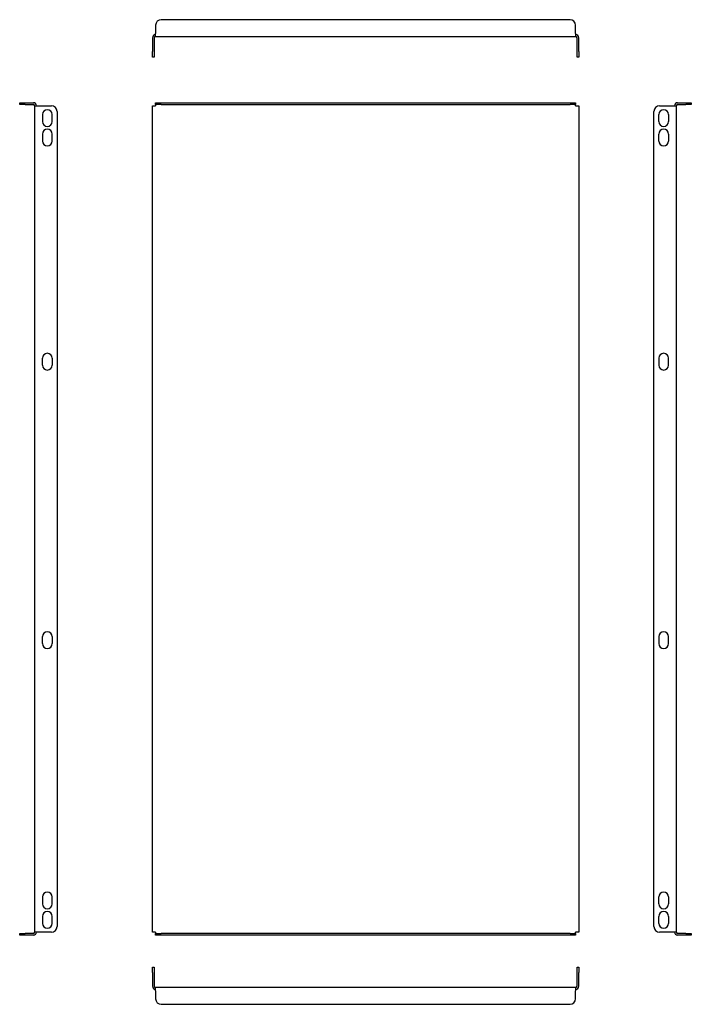
# Model space of a CAD drawing. Units: millimetres. Extents: x 153 to 636, y -37 to 671.
import ezdxf

# ---------------------------------------------------------------- set-up
doc = ezdxf.new("R2010")
doc.units = ezdxf.units.MM

msp = doc.modelspace()

# ---------------------------------------------------------------- linework, layer by layer
at = {"color": 7, "linetype": 'Continuous', "lineweight": 25}
for p, q in [((251.01, 666.68), (251.01, 660.88)), ((548.61, 670.68), (255.01, 670.68)), ((552.61, 660.88), (552.61, 666.68)), ((251.01, 658.68), (251.01, 660.88)), ((251.01, 658.68), (552.61, 658.68)), ((552.61, 660.88), (552.61, 658.68)), ((248.81, 657.68), (248.81, 647.88)), ((250.01, 657.68), (250.01, 647.88)), ((553.61, 647.88), (553.61, 657.68)), ((554.81, 647.88), (554.81, 657.68)), ((248.81, 643.88), (248.81, 647.88)), ((250.01, 643.88), (248.81, 643.88)), ((250.01, 647.88), (250.01, 643.88)), ((553.61, 643.88), (553.61, 647.88)), ((554.81, 643.88), (553.61, 643.88)), ((554.81, 647.88), (554.81, 643.88)), ((153.38, 609.84), (153.38, 611.04)), ((153.38, 611.04), (157.38, 611.04)), ((157.38, 609.84), (153.38, 609.84)), ((157.38, 611.04), (163.18, 611.04)), ((157.38, 609.84), (163.18, 609.84)), ((164.18, 15.24), (164.18, 608.84)), ((164.18, 608.84), (166.38, 608.84)), ((166.38, 608.84), (176.18, 608.84)), ((248.81, 15.24), (248.81, 608.84)), ((248.81, 608.84), (251.01, 608.84)), ((251.01, 609.84), (251.01, 611.04)), ((251.01, 611.04), (255.01, 611.04)), ((255.01, 609.84), (251.01, 609.84)), ((251.01, 609.84), (251.01, 608.84)), ((255.01, 611.04), (548.61, 611.04)), ((255.01, 609.84), (548.61, 609.84)), ((548.61, 611.04), (552.61, 611.04)), ((552.61, 609.84), (548.61, 609.84)), ((552.61, 611.04), (552.61, 609.84)), ((552.61, 608.84), (552.61, 609.84)), ((552.61, 608.84), (554.81, 608.84)), ((554.81, 608.84), (554.81, 15.24)), ((612.89, 608.84), (622.69, 608.84)), ((622.69, 608.84), (624.89, 608.84)), ((624.89, 608.84), (624.89, 15.24)), ((625.89, 611.04), (631.69, 611.04)), ((625.89, 609.84), (631.69, 609.84)), ((631.69, 611.04), (635.69, 611.04)), ((635.69, 609.84), (631.69, 609.84)), ((635.69, 611.04), (635.69, 609.84)), ((169.68, 602.54), (169.68, 597.54)), ((176.68, 597.54), (176.68, 602.54)), ((180.18, 604.84), (180.18, 19.24)), ((608.89, 19.24), (608.89, 604.84)), ((612.39, 597.54), (612.39, 602.54)), ((619.39, 602.54), (619.39, 597.54)), ((169.68, 588.54), (169.68, 583.54)), ((176.68, 583.54), (176.68, 588.54)), ((612.39, 583.54), (612.39, 588.54)), ((619.39, 588.54), (619.39, 583.54)), ((169.68, 422.54), (169.68, 427.54)), ((176.68, 427.54), (176.68, 422.54)), ((612.39, 427.54), (612.39, 422.54)), ((619.39, 422.54), (619.39, 427.54)), ((169.68, 222.54), (169.68, 227.54)), ((176.68, 227.54), (176.68, 222.54)), ((612.39, 227.54), (612.39, 222.54)), ((619.39, 222.54), (619.39, 227.54)), ((169.68, 40.54), (169.68, 35.54)), ((176.68, 35.54), (176.68, 40.54)), ((612.39, 35.54), (612.39, 40.54)), ((619.39, 40.54), (619.39, 35.54)), ((169.68, 26.54), (169.68, 21.54)), ((176.68, 21.54), (176.68, 26.54)), ((612.39, 21.54), (612.39, 26.54)), ((619.39, 26.54), (619.39, 21.54)), ((153.38, 13.04), (153.38, 14.24)), ((153.38, 14.24), (157.38, 14.24)), ((163.18, 14.24), (157.38, 14.24)), ((166.38, 15.24), (164.18, 15.24)), ((176.18, 15.24), (166.38, 15.24)), ((251.01, 15.24), (248.81, 15.24)), ((251.01, 15.24), (251.01, 14.24)), ((251.01, 13.04), (251.01, 14.24)), ((251.01, 14.24), (255.01, 14.24)), ((548.61, 14.24), (255.01, 14.24)), ((548.61, 14.24), (552.61, 14.24)), ((552.61, 14.24), (552.61, 15.24)), ((554.81, 15.24), (552.61, 15.24)), ((552.61, 14.24), (552.61, 13.04)), ((622.69, 15.24), (612.89, 15.24)), ((624.89, 15.24), (622.69, 15.24)), ((631.69, 14.24), (625.89, 14.24)), ((631.69, 14.24), (635.69, 14.24)), ((635.69, 14.24), (635.69, 13.04)), ((157.38, 13.04), (153.38, 13.04)), ((163.18, 13.04), (157.38, 13.04)), ((255.01, 13.04), (251.01, 13.04)), ((548.61, 13.04), (255.01, 13.04)), ((552.61, 13.04), (548.61, 13.04)), ((631.69, 13.04), (625.89, 13.04)), ((635.69, 13.04), (631.69, 13.04)), ((248.81, -9.8), (250.01, -9.8)), ((248.81, -13.8), (248.81, -9.8)), ((248.81, -13.8), (248.81, -23.6)), ((250.01, -9.8), (250.01, -13.8)), ((250.01, -13.8), (250.01, -23.6)), ((553.61, -9.8), (554.81, -9.8)), ((553.61, -13.8), (553.61, -9.8)), ((553.61, -23.6), (553.61, -13.8)), ((554.81, -9.8), (554.81, -13.8)), ((554.81, -23.6), (554.81, -13.8)), ((552.61, -24.6), (251.01, -24.6)), ((251.01, -26.8), (251.01, -24.6)), ((251.01, -26.8), (251.01, -32.6)), ((552.61, -24.6), (552.61, -26.8)), ((552.61, -32.6), (552.61, -26.8)), ((255.01, -36.6), (548.61, -36.6))]:
    msp.add_line(p, q, dxfattribs=at)
for centre, radius, start, end in [((255.01, 666.68), 4, 90, 180), ((548.61, 666.68), 4, 0, 90), ((251.01, 657.68), 2.2, 90, 180), ((251.01, 657.68), 1, 90, 180), ((552.61, 657.68), 2.2, 0, 90), ((552.61, 657.68), 1, 0, 90), ((163.18, 608.84), 2.2, 0, 90), ((163.18, 608.84), 1, 0, 90), ((176.18, 604.84), 4, 0, 90), ((612.89, 604.84), 4, 90, 180), ((625.89, 608.84), 2.2, 90, 180), ((625.89, 608.84), 1, 90, 180), ((173.18, 602.54), 3.5, 0, 180), ((615.89, 602.54), 3.5, 0, 180), ((173.18, 597.54), 3.5, 180, 0), ((615.89, 597.54), 3.5, 180, 0), ((173.18, 588.54), 3.5, 0, 180), ((615.89, 588.54), 3.5, 0, 180), ((173.18, 583.54), 3.5, 180, 0), ((615.89, 583.54), 3.5, 180, 0), ((173.18, 427.54), 3.5, 0, 180), ((615.89, 427.54), 3.5, 0, 180), ((173.18, 422.54), 3.5, 180, 0), ((615.89, 422.54), 3.5, 180, 0), ((173.18, 227.54), 3.5, 0, 180), ((615.89, 227.54), 3.5, 0, 180), ((173.18, 222.54), 3.5, 180, 0), ((615.89, 222.54), 3.5, 180, 0), ((173.18, 40.54), 3.5, 0, 180), ((615.89, 40.54), 3.5, 0, 180), ((173.18, 35.54), 3.5, 180, 0), ((615.89, 35.54), 3.5, 180, 0), ((173.18, 26.54), 3.5, 0, 180), ((615.89, 26.54), 3.5, 0, 180), ((173.18, 21.54), 3.5, 180, 0), ((615.89, 21.54), 3.5, 180, 0), ((163.18, 15.24), 1, 270, 0), ((163.18, 15.24), 2.2, 270, 0), ((176.18, 19.24), 4, 270, 0), ((612.89, 19.24), 4, 180, 270), ((625.89, 15.24), 2.2, 180, 270), ((625.89, 15.24), 1, 180, 270), ((251.01, -23.6), 2.2, 180, 270), ((251.01, -23.6), 1, 180, 270), ((552.61, -23.6), 2.2, 270, 0), ((552.61, -23.6), 1, 270, 0), ((255.01, -32.6), 4, 180, 270), ((548.61, -32.6), 4, 270, 0)]:
    msp.add_arc(centre, radius, start, end, dxfattribs=at)

doc.saveas('drawing.dxf')
